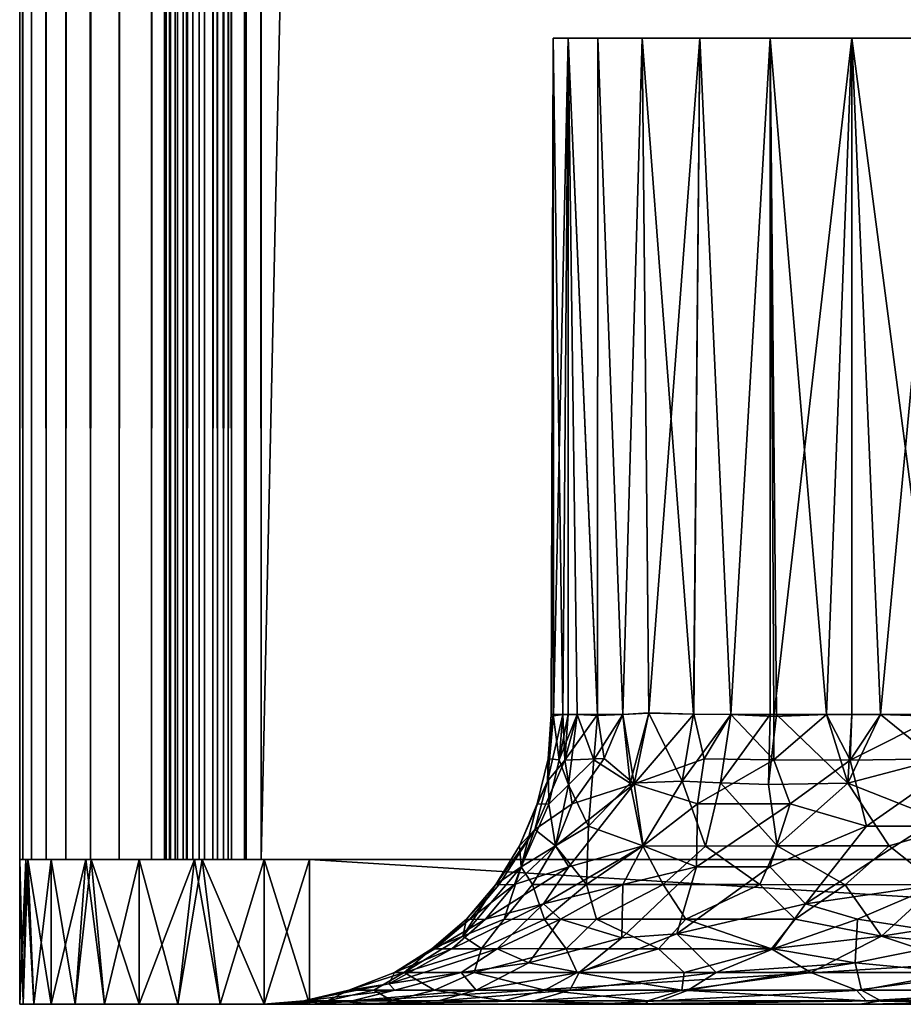
# Model space of a CAD drawing. Extents: x 0 to 651, y 0 to 1239.
# Drawn here: x 0 to 9, y 89 to 99 of the extents above; entities that cross this region are included whole.
import ezdxf

# ---------------------------------------------------------------- set-up
doc = ezdxf.new("R2010")
doc.units = 0
doc.header["$MEASUREMENT"] = 0

msp = doc.modelspace()

# ---------------------------------------------------------------- linework, layer by layer
for points in [[(0, 90.625168, 40.5), (0, 1237.625, 40.5), (0.030756, 1237.625, 40.108921)], [(0, 90.625168, 40.5), (0.030756, 1237.625, 40.108921), (0.030756, 90.625168, 40.108921)], [(0, 90.625168, 40.5), (0, 90.625168, 65.5), (0, 1237.625, 40.5)], [(0, 1237.625, 40.5), (0, 90.625168, 65.5), (0, 1237.625, 65.5)], [(0.030756, 90.625168, 65.89109), (0.030756, 1237.625, 65.89109), (0, 1237.625, 65.5)], [(0.030756, 90.625168, 65.89109), (0, 1237.625, 65.5), (0, 90.625168, 65.5)], [(0.030756, 90.625168, 40.108921), (0.030756, 1237.625, 40.108921), (0.122339, 1237.625, 39.727459)], [(0.030756, 90.625168, 40.108921), (0.122339, 1237.625, 39.727459), (0.122339, 90.625168, 39.727459)], [(0.122339, 90.625168, 66.272552), (0.122339, 1237.625, 66.272552), (0.030756, 1237.625, 65.89109)], [(0.122339, 90.625168, 66.272552), (0.030756, 1237.625, 65.89109), (0.030756, 90.625168, 65.89109)], [(0.122339, 90.625168, 39.727459), (0.122339, 1237.625, 39.727459), (0.272483, 1237.625, 39.365021)], [(0.122339, 90.625168, 39.727459), (0.272483, 1237.625, 39.365021), (0.272483, 90.625168, 39.365021)], [(0.272483, 90.625168, 66.634979), (0.272483, 1237.625, 66.634979), (0.122339, 1237.625, 66.272552)], [(0.272483, 90.625168, 66.634979), (0.122339, 1237.625, 66.272552), (0.122339, 90.625168, 66.272552)], [(0.272483, 90.625168, 39.365021), (0.272483, 1237.625, 39.365021), (0.477433, 1237.625, 39.03054)], [(0.272483, 90.625168, 39.365021), (0.477433, 1237.625, 39.03054), (0.477433, 90.625168, 39.03054)], [(0.477433, 90.625168, 66.969467), (0.477433, 1237.625, 66.969467), (0.272483, 1237.625, 66.634979)], [(0.477433, 90.625168, 66.969467), (0.272483, 1237.625, 66.634979), (0.272483, 90.625168, 66.634979)], [(0.477433, 90.625168, 39.03054), (0.477433, 1237.625, 39.03054), (0.732213, 1237.625, 38.732239)], [(0.477433, 90.625168, 39.03054), (0.732213, 1237.625, 38.732239), (0.732213, 90.625168, 38.732239)], [(0.732213, 90.625168, 67.267769), (0.732213, 1237.625, 67.267769), (0.477433, 1237.625, 66.969467)], [(0.732213, 90.625168, 67.267769), (0.477433, 1237.625, 66.969467), (0.477433, 90.625168, 66.969467)], [(0.732213, 90.625168, 38.732239), (0.732213, 1237.625, 38.732239), (1.030535, 1237.625, 38.477459)], [(0.732213, 90.625168, 38.732239), (1.030535, 1237.625, 38.477459), (1.030535, 90.625168, 38.477459)], [(1.030535, 90.625168, 67.522537), (1.030535, 1237.625, 67.522537), (0.732213, 1237.625, 67.267769)], [(1.030535, 90.625168, 67.522537), (0.732213, 1237.625, 67.267769), (0.732213, 90.625168, 67.267769)], [(1.030535, 90.625168, 38.477459), (1.030535, 1237.625, 38.477459), (1.365006, 1237.625, 38.272491)], [(1.030535, 90.625168, 38.477459), (1.365006, 1237.625, 38.272491), (1.365006, 90.625168, 38.272491)], [(1.365006, 90.625168, 67.727524), (1.365006, 1237.625, 67.727524), (1.030535, 1237.625, 67.522537)], [(1.365006, 90.625168, 67.727524), (1.030535, 1237.625, 67.522537), (1.030535, 90.625168, 67.522537)], [(1.365006, 90.625168, 38.272491), (1.365006, 1237.625, 38.272491), (1.727432, 1237.625, 38.12236)], [(1.365006, 90.625168, 38.272491), (1.727432, 1237.625, 38.12236), (1.727432, 90.625168, 38.12236)], [(1.727432, 90.625168, 67.87764), (1.727432, 1237.625, 67.87764), (1.365006, 1237.625, 67.727524)], [(1.727432, 90.625168, 67.87764), (1.365006, 1237.625, 67.727524), (1.365006, 90.625168, 67.727524)], [(1.51518, 90.625168, 40.326359), (1.51518, 1237.625, 40.326359), (1.499981, 90.625168, 40.5)], [(1.499981, 90.625168, 40.5), (1.51518, 1237.625, 40.326359), (1.499981, 1237.625, 40.5)], [(1.499981, 90.625168, 65.5), (1.499981, 90.625168, 40.5), (1.499981, 1237.625, 65.5)], [(1.499981, 1237.625, 65.5), (1.499981, 90.625168, 40.5), (1.499981, 1237.625, 40.5)], [(1.499981, 90.625168, 65.5), (1.499981, 1237.625, 65.5), (1.512289, 90.625168, 65.656441)], [(1.512289, 90.625168, 65.656441), (1.499981, 1237.625, 65.5), (1.512289, 1237.625, 65.656441)], [(1.512289, 90.625168, 65.656441), (1.512289, 1237.625, 65.656441), (1.548916, 90.625168, 65.809021)], [(1.548916, 90.625168, 65.809021), (1.512289, 1237.625, 65.656441), (1.548916, 1237.625, 65.809021)], [(1.560301, 90.625168, 40.157982), (1.560301, 1237.625, 40.157982), (1.51518, 90.625168, 40.326359)], [(1.51518, 90.625168, 40.326359), (1.560301, 1237.625, 40.157982), (1.51518, 1237.625, 40.326359)], [(1.548916, 90.625168, 65.809021), (1.548916, 1237.625, 65.809021), (1.608968, 90.625168, 65.953987)], [(1.608968, 90.625168, 65.953987), (1.548916, 1237.625, 65.809021), (1.608968, 1237.625, 65.953987)], [(1.633972, 90.625168, 40), (1.633972, 1237.625, 40), (1.560301, 90.625168, 40.157982)], [(1.560301, 90.625168, 40.157982), (1.633972, 1237.625, 40), (1.560301, 1237.625, 40.157982)], [(1.608968, 90.625168, 65.953987), (1.608968, 1237.625, 65.953987), (1.690984, 90.625168, 66.087791)], [(1.690984, 90.625168, 66.087791), (1.608968, 1237.625, 65.953987), (1.690984, 1237.625, 66.087791)], [(1.733929, 90.625168, 39.85722), (1.733929, 1237.625, 39.85722), (1.633972, 90.625168, 40)], [(1.633972, 90.625168, 40), (1.733929, 1237.625, 39.85722), (1.633972, 1237.625, 40)], [(1.690984, 90.625168, 66.087791), (1.690984, 1237.625, 66.087791), (1.792878, 90.625168, 66.207108)], [(1.792878, 90.625168, 66.207108), (1.690984, 1237.625, 66.087791), (1.792878, 1237.625, 66.207108)], [(1.727432, 90.625168, 38.12236), (1.727432, 1237.625, 38.12236), (2.108902, 1237.625, 38.030781)], [(1.727432, 90.625168, 38.12236), (2.108902, 1237.625, 38.030781), (2.108902, 90.625168, 38.030781)], [(2.108902, 90.625168, 67.969231), (2.108902, 1237.625, 67.969231), (1.727432, 1237.625, 67.87764)], [(2.108902, 90.625168, 67.969231), (1.727432, 1237.625, 67.87764), (1.727432, 90.625168, 67.87764)], [(1.857191, 90.625168, 39.733959), (1.857191, 1237.625, 39.733959), (1.733929, 90.625168, 39.85722)], [(1.733929, 90.625168, 39.85722), (1.857191, 1237.625, 39.733959), (1.733929, 1237.625, 39.85722)], [(1.792878, 90.625168, 66.207108), (1.792878, 1237.625, 66.207108), (1.912206, 90.625168, 66.309021)], [(1.912206, 90.625168, 66.309021), (1.792878, 1237.625, 66.207108), (1.912206, 1237.625, 66.309021)], [(1.999974, 90.625168, 39.633968), (1.999974, 1237.625, 39.633968), (1.857191, 90.625168, 39.733959)], [(1.857191, 90.625168, 39.733959), (1.999974, 1237.625, 39.633968), (1.857191, 1237.625, 39.733959)], [(1.912206, 90.625168, 66.309021), (1.912206, 1237.625, 66.309021), (2.045989, 90.625168, 66.391006)], [(2.045989, 90.625168, 66.391006), (1.912206, 1237.625, 66.309021), (2.045989, 1237.625, 66.391006)], [(2.157956, 90.625168, 39.56031), (2.157956, 1237.625, 39.56031), (1.999974, 90.625168, 39.633968)], [(1.999974, 90.625168, 39.633968), (2.157956, 1237.625, 39.56031), (1.999974, 1237.625, 39.633968)], [(2.045989, 90.625168, 66.391006), (2.045989, 1237.625, 66.391006), (2.190977, 90.625168, 66.451057)], [(2.190977, 90.625168, 66.451057), (2.045989, 1237.625, 66.391006), (2.190977, 1237.625, 66.451057)], [(2.108902, 90.625168, 38.030781), (2.108902, 1237.625, 38.030781), (2.499998, 1237.625, 38)], [(2.108902, 90.625168, 38.030781), (2.499998, 1237.625, 38), (2.499998, 90.625168, 38)], [(2.499998, 90.625168, 68), (2.499998, 1237.625, 68), (2.108902, 1237.625, 67.969231)], [(2.499998, 90.625168, 68), (2.108902, 1237.625, 67.969231), (2.108902, 90.625168, 67.969231)], [(2.326339, 90.625168, 39.515202), (2.326339, 1237.625, 39.515202), (2.157956, 90.625168, 39.56031)], [(2.157956, 90.625168, 39.56031), (2.326339, 1237.625, 39.515202), (2.157956, 1237.625, 39.56031)], [(2.190977, 90.625168, 66.451057), (2.190977, 1237.625, 66.451057), (2.343565, 90.625168, 66.487694)], [(2.343565, 90.625168, 66.487694), (2.190977, 1237.625, 66.451057), (2.343565, 1237.625, 66.487694)], [(2.499998, 90.625168, 39.500011), (2.499998, 1237.625, 39.500011), (2.326339, 90.625168, 39.515202)], [(2.326339, 90.625168, 39.515202), (2.499998, 1237.625, 39.500011), (2.326339, 1237.625, 39.515202)], [(2.343565, 90.625168, 66.487694), (2.343565, 1237.625, 66.487694), (2.499998, 90.625168, 66.5)], [(2.499998, 90.625168, 66.5), (2.343565, 1237.625, 66.487694), (2.499998, 1237.625, 66.5)], [(27.499969, 90.625168, 38), (2.499998, 90.625168, 38), (27.499969, 1237.625, 38)], [(27.499969, 1237.625, 38), (2.499998, 90.625168, 38), (2.499998, 1237.625, 38)], [(2.499998, 90.625168, 68), (27.499969, 90.625168, 68), (2.499998, 1237.625, 68)], [(2.499998, 1237.625, 68), (27.499969, 90.625168, 68), (27.499969, 1237.625, 68)], [(27.499969, 90.625168, 66.5), (2.499998, 90.625168, 66.5), (27.499969, 1237.625, 66.5)], [(27.499969, 1237.625, 66.5), (2.499998, 90.625168, 66.5), (2.499998, 1237.625, 66.5)], [(2.499998, 90.625168, 39.500011), (27.499969, 90.625168, 39.500011), (2.499998, 1237.625, 39.500011)], [(2.499998, 1237.625, 39.500011), (27.499969, 90.625168, 39.500011), (27.499969, 1237.625, 39.500011)], [(5.522288, 92.125275, 52.310707), (5.519509, 99.125214, 52.391338), (5.499989, 92.125183, 53)], [(5.499989, 92.125183, 53), (5.519509, 99.125214, 52.391338), (5.519509, 99.125214, 53.608669)], [(5.499989, 92.125183, 53), (5.519509, 99.125214, 53.608669), (5.522565, 92.111664, 53.695744)], [(5.675167, 99.125214, 54.81601), (5.522565, 92.111664, 53.695744), (5.519509, 99.125214, 53.608669)], [(5.619913, 92.125183, 51.49522), (5.675167, 99.125214, 51.18399), (5.519509, 99.125214, 52.391338)], [(5.619913, 92.125183, 51.49522), (5.519509, 99.125214, 52.391338), (5.522288, 92.125275, 52.310707)], [(5.675167, 99.125214, 54.81601), (5.619913, 92.125183, 54.504791), (5.522565, 92.111664, 53.695744)], [(5.675167, 92.125183, 54.81601), (5.619913, 92.125183, 54.504791), (5.675167, 99.125214, 54.81601)], [(5.675167, 92.125183, 51.18399), (5.675167, 99.125214, 51.18399), (5.619913, 92.125183, 51.49522)], [(5.769134, 92.125183, 55.245281), (5.675167, 92.125183, 54.81601), (5.675167, 99.125214, 54.81601)], [(5.983949, 99.125214, 55.99353), (5.980328, 92.125183, 55.982552), (5.675167, 99.125214, 54.81601)], [(5.675167, 99.125214, 54.81601), (5.980328, 92.125183, 55.982552), (5.769134, 92.125183, 55.245281)], [(5.675167, 92.125183, 51.18399), (5.769134, 92.125183, 50.75473), (5.675167, 99.125214, 51.18399)], [(5.675167, 99.125214, 51.18399), (5.769134, 92.125183, 50.75473), (5.979084, 92.115089, 50.019512)], [(5.675167, 99.125214, 51.18399), (5.979084, 92.115089, 50.019512), (5.983949, 99.125214, 50.006481)], [(6.241322, 92.125183, 49.32093), (5.983949, 99.125214, 50.006481), (5.979084, 92.115089, 50.019512)], [(5.983949, 99.125214, 55.99353), (6.241322, 92.125183, 56.679081), (5.980328, 92.125183, 55.982552)], [(6.440789, 99.125214, 57.121899), (6.241322, 92.125183, 56.679081), (5.983949, 99.125214, 55.99353)], [(6.241322, 92.125183, 49.32093), (6.440789, 99.125214, 48.878101), (5.983949, 99.125214, 50.006481)], [(6.440789, 99.125214, 57.121899), (6.51186, 92.142662, 57.275383), (6.241322, 92.125183, 56.679081)], [(6.511512, 92.137672, 48.725403), (6.440789, 99.125214, 48.878101), (6.241322, 92.125183, 49.32093)], [(7.038146, 99.125214, 58.18259), (6.51186, 92.142662, 57.275383), (6.440789, 99.125214, 57.121899)], [(6.440789, 99.125214, 48.878101), (6.511512, 92.137672, 48.725403), (6.972819, 92.126823, 47.91254)], [(6.440789, 99.125214, 48.878101), (6.972819, 92.126823, 47.91254), (7.038146, 99.125214, 47.817421)], [(7.038146, 99.125214, 58.18259), (6.975585, 92.127434, 58.091537), (6.51186, 92.142662, 57.275383)], [(7.358968, 92.125183, 47.355091), (7.038146, 99.125214, 47.817421), (6.972819, 92.126823, 47.91254)], [(6.975585, 92.127434, 58.091537), (7.038146, 99.125214, 58.18259), (7.358968, 92.125183, 58.644909)], [(7.358968, 92.125183, 58.644909), (7.038146, 99.125214, 58.18259), (7.766247, 99.125214, 59.158169)], [(7.358968, 92.125183, 47.355091), (7.766247, 99.125214, 46.841831), (7.038146, 99.125214, 47.817421)], [(7.358968, 92.125183, 58.644909), (7.766247, 99.125214, 59.158169), (7.803588, 92.103226, 59.205025)], [(7.766247, 92.125183, 46.841831), (7.766247, 99.125214, 46.841831), (7.358968, 92.125183, 47.355091)], [(8.613139, 99.125214, 60.032639), (7.803588, 92.103226, 59.205025), (7.766247, 99.125214, 59.158169)], [(8.349597, 92.125183, 46.216042), (8.613139, 99.125214, 45.967361), (7.766247, 99.125214, 46.841831)], [(8.349597, 92.125183, 46.216042), (7.766247, 99.125214, 46.841831), (7.831633, 92.125183, 46.765862)], [(7.831633, 92.125183, 46.765862), (7.766247, 99.125214, 46.841831), (7.766247, 92.125183, 46.841831)], [(8.613139, 99.125214, 60.032639), (8.349597, 92.125183, 59.78397), (7.803588, 92.103226, 59.205025)], [(8.613139, 92.125183, 60.032639), (8.349597, 92.125183, 59.78397), (8.613139, 99.125214, 60.032639)], [(8.613139, 92.125183, 45.967361), (8.613139, 99.125214, 45.967361), (8.349597, 92.125183, 46.216042)], [(8.613139, 92.125183, 60.032639), (8.613139, 99.125214, 60.032639), (8.909583, 92.125183, 60.290901)], [(8.909583, 92.125183, 60.290901), (8.613139, 99.125214, 60.032639), (9.564877, 99.125214, 60.791641)], [(8.613139, 92.125183, 45.967361), (8.909583, 92.125183, 45.70911), (8.613139, 99.125214, 45.967361)], [(8.613139, 99.125214, 45.967361), (8.909583, 92.125183, 45.70911), (9.529818, 92.103874, 45.231064)], [(8.613139, 99.125214, 45.967361), (9.529818, 92.103874, 45.231064), (9.564877, 99.125214, 45.208359)], [(8.909583, 92.125183, 60.290901), (9.564877, 99.125214, 60.791641), (9.534361, 92.124893, 60.771935)], [(6.359062, 91.407547, 57.144691), (6.241322, 92.125183, 56.679081), (6.51186, 92.142662, 57.275383)], [(6.511512, 92.137672, 48.725403), (6.241322, 92.125183, 49.32093), (6.317304, 91.415657, 48.942448)], [(6.856777, 91.435104, 47.972557), (6.511512, 92.137672, 48.725403), (6.317304, 91.415657, 48.942448)], [(6.975585, 92.127434, 58.091537), (6.359062, 91.407547, 57.144691), (6.51186, 92.142662, 57.275383)], [(6.972819, 92.126823, 47.91254), (6.511512, 92.137672, 48.725403), (6.856777, 91.435104, 47.972557)], [(5.641544, 91.651062, 54.883923), (5.463245, 91.435661, 53.796471), (5.619913, 92.125183, 54.504791)], [(5.619913, 92.125183, 54.504791), (5.463245, 91.435661, 53.796471), (5.522565, 92.111664, 53.695744)], [(5.463245, 91.435661, 53.796471), (5.467574, 91.667046, 52.58036), (5.499989, 92.125183, 53)], [(5.463245, 91.435661, 53.796471), (5.499989, 92.125183, 53), (5.522565, 92.111664, 53.695744)], [(5.499989, 92.125183, 53), (5.467574, 91.667046, 52.58036), (5.522288, 92.125275, 52.310707)], [(5.583465, 91.655907, 51.489368), (5.522288, 92.125275, 52.310707), (5.467574, 91.667046, 52.58036)], [(5.619913, 92.125183, 51.49522), (5.522288, 92.125275, 52.310707), (5.583465, 91.655907, 51.489368)], [(5.68002, 91.397049, 50.772633), (5.769134, 92.125183, 50.75473), (5.583465, 91.655907, 51.489368)], [(5.583465, 91.655907, 51.489368), (5.769134, 92.125183, 50.75473), (5.675167, 92.125183, 51.18399)], [(5.583465, 91.655907, 51.489368), (5.675167, 92.125183, 51.18399), (5.619913, 92.125183, 51.49522)], [(5.619913, 92.125183, 54.504791), (5.675167, 92.125183, 54.81601), (5.641544, 91.651062, 54.883923)], [(5.675167, 92.125183, 54.81601), (5.769134, 92.125183, 55.245281), (5.641544, 91.651062, 54.883923)], [(6.050193, 91.670883, 56.304932), (5.641544, 91.651062, 54.883923), (5.980328, 92.125183, 55.982552)], [(5.980328, 92.125183, 55.982552), (5.641544, 91.651062, 54.883923), (5.769134, 92.125183, 55.245281)], [(5.9416, 91.655907, 50.01688), (5.769134, 92.125183, 50.75473), (5.68002, 91.397049, 50.772633)], [(5.979084, 92.115089, 50.019512), (5.769134, 92.125183, 50.75473), (5.9416, 91.655907, 50.01688)], [(6.317304, 91.415657, 48.942448), (6.241322, 92.125183, 49.32093), (5.9416, 91.655907, 50.01688)], [(5.9416, 91.655907, 50.01688), (6.241322, 92.125183, 49.32093), (5.979084, 92.115089, 50.019512)], [(5.980328, 92.125183, 55.982552), (6.241322, 92.125183, 56.679081), (6.050193, 91.670883, 56.304932)], [(6.050193, 91.670883, 56.304932), (6.241322, 92.125183, 56.679081), (6.359062, 91.407547, 57.144691)], [(7.083508, 91.666092, 58.327099), (6.359062, 91.407547, 57.144691), (6.975585, 92.127434, 58.091537)], [(6.856777, 91.435104, 47.972557), (7.358968, 92.125183, 47.355091), (6.972819, 92.126823, 47.91254)], [(7.253995, 91.419304, 47.370251), (7.358968, 92.125183, 47.355091), (6.856777, 91.435104, 47.972557)], [(6.975585, 92.127434, 58.091537), (7.358968, 92.125183, 58.644909), (7.083508, 91.666092, 58.327099)], [(7.083508, 91.666092, 58.327099), (7.358968, 92.125183, 58.644909), (7.803738, 91.655907, 59.258389)], [(7.766247, 92.125183, 46.841831), (7.358968, 92.125183, 47.355091), (7.253995, 91.419304, 47.370251)], [(7.747671, 91.401398, 46.738903), (7.766247, 92.125183, 46.841831), (7.253995, 91.419304, 47.370251)], [(7.803738, 91.655907, 59.258389), (7.358968, 92.125183, 58.644909), (7.803588, 92.103226, 59.205025)], [(7.747671, 91.401398, 46.738903), (8.568779, 91.414284, 45.893932), (7.831633, 92.125183, 46.765862)], [(7.831633, 92.125183, 46.765862), (7.766247, 92.125183, 46.841831), (7.747671, 91.401398, 46.738903)], [(8.349597, 92.125183, 59.78397), (7.803738, 91.655907, 59.258389), (7.803588, 92.103226, 59.205025)], [(8.592598, 91.651001, 60.076435), (7.803738, 91.655907, 59.258389), (8.349597, 92.125183, 59.78397)], [(8.568779, 91.414284, 45.893932), (8.349597, 92.125183, 46.216042), (7.831633, 92.125183, 46.765862)], [(8.568779, 91.414284, 45.893932), (8.613139, 92.125183, 45.967361), (8.349597, 92.125183, 46.216042)], [(8.349597, 92.125183, 59.78397), (8.613139, 92.125183, 60.032639), (8.592598, 91.651001, 60.076435)], [(8.909583, 92.125183, 45.70911), (8.613139, 92.125183, 45.967361), (8.568779, 91.414284, 45.893932)], [(8.909583, 92.125183, 45.70911), (8.568779, 91.414284, 45.893932), (9.486765, 91.655907, 45.218128)], [(8.613139, 92.125183, 60.032639), (8.909583, 92.125183, 60.290901), (8.592598, 91.651001, 60.076435)], [(9.534361, 92.124893, 60.771935), (8.592598, 91.651001, 60.076435), (8.909583, 92.125183, 60.290901)], [(9.765033, 91.669212, 60.976589), (8.592598, 91.651001, 60.076435), (9.534361, 92.124893, 60.771935)], [(8.909583, 92.125183, 45.70911), (9.486765, 91.655907, 45.218128), (9.529818, 92.103874, 45.231064)], [(5.332212, 90.933586, 54.222157), (5.641544, 91.651062, 54.883923), (5.718161, 91.199478, 55.654716)], [(5.332212, 90.933586, 54.222157), (5.463245, 91.435661, 53.796471), (5.641544, 91.651062, 54.883923)], [(5.474955, 91.198151, 51.471958), (5.467574, 91.667046, 52.58036), (5.353531, 91.199455, 52.617867)], [(5.353531, 91.199455, 52.617867), (5.467574, 91.667046, 52.58036), (5.463245, 91.435661, 53.796471)], [(5.583465, 91.655907, 51.489368), (5.467574, 91.667046, 52.58036), (5.474955, 91.198151, 51.471958)], [(5.68002, 91.397049, 50.772633), (5.583465, 91.655907, 51.489368), (5.474955, 91.198151, 51.471958)], [(6.050193, 91.670883, 56.304932), (5.718161, 91.199478, 55.654716), (5.641544, 91.651062, 54.883923)], [(5.9416, 91.655907, 50.01688), (5.68002, 91.397049, 50.772633), (5.887894, 90.969856, 49.590515)], [(5.718161, 91.199478, 55.654716), (6.050193, 91.670883, 56.304932), (6.359062, 91.407547, 57.144691)], [(6.317304, 91.415657, 48.942448), (5.9416, 91.655907, 50.01688), (5.887894, 90.969856, 49.590515)], [(7.014079, 91.19944, 58.424519), (6.359062, 91.407547, 57.144691), (7.083508, 91.666092, 58.327099)], [(7.803738, 91.655907, 59.258389), (7.014079, 91.19944, 58.424519), (7.083508, 91.666092, 58.327099)], [(7.974224, 91.199455, 59.621078), (7.014079, 91.19944, 58.424519), (7.803738, 91.655907, 59.258389)], [(8.592598, 91.651001, 60.076435), (7.974224, 91.199455, 59.621078), (7.803738, 91.655907, 59.258389)], [(7.974224, 91.199455, 59.621078), (8.592598, 91.651001, 60.076435), (8.763413, 90.969734, 60.457359)], [(8.568779, 91.414284, 45.893932), (9.696851, 90.969841, 44.843304), (9.486765, 91.655907, 45.218128)], [(9.765033, 91.669212, 60.976589), (8.763413, 90.969734, 60.457359), (8.592598, 91.651001, 60.076435)], [(9.375675, 90.969788, 60.929298), (8.763413, 90.969734, 60.457359), (9.765033, 91.669212, 60.976589)], [(5.332212, 90.933586, 54.222157), (5.173772, 90.764931, 52.612434), (5.463245, 91.435661, 53.796471)], [(5.463245, 91.435661, 53.796471), (5.173772, 90.764931, 52.612434), (5.353531, 91.199455, 52.617867)], [(6.856777, 91.435104, 47.972557), (6.317304, 91.415657, 48.942448), (6.449721, 90.7649, 48.142212)], [(7.095993, 90.763206, 47.160801), (6.856777, 91.435104, 47.972557), (6.449721, 90.7649, 48.142212)], [(7.253995, 91.419304, 47.370251), (6.856777, 91.435104, 47.972557), (7.095993, 90.763206, 47.160801)], [(7.840012, 90.764893, 46.259094), (7.253995, 91.419304, 47.370251), (7.095993, 90.763206, 47.160801)], [(7.747671, 91.401398, 46.738903), (7.253995, 91.419304, 47.370251), (7.840012, 90.764893, 46.259094)], [(5.68002, 91.397049, 50.772633), (5.474955, 91.198151, 51.471958), (5.543787, 90.764923, 50.300953)], [(5.887894, 90.969856, 49.590515), (5.68002, 91.397049, 50.772633), (5.543787, 90.764923, 50.300953)], [(5.718161, 91.199478, 55.654716), (6.359062, 91.407547, 57.144691), (5.54547, 90.76487, 55.705048)], [(5.54547, 90.76487, 55.705048), (6.359062, 91.407547, 57.144691), (5.684078, 90.547905, 56.481255)], [(6.452855, 90.764915, 57.863274), (5.684078, 90.547905, 56.481255), (6.359062, 91.407547, 57.144691)], [(6.449721, 90.7649, 48.142212), (6.317304, 91.415657, 48.942448), (5.887894, 90.969856, 49.590515)], [(7.014079, 91.19944, 58.424519), (6.452855, 90.764915, 57.863274), (6.359062, 91.407547, 57.144691)], [(7.747671, 91.401398, 46.738903), (7.840012, 90.764893, 46.259094), (8.568779, 91.414284, 45.893932)], [(7.840012, 90.764893, 46.259094), (8.998146, 90.764885, 45.210072), (8.568779, 91.414284, 45.893932)], [(8.568779, 91.414284, 45.893932), (8.998146, 90.764885, 45.210072), (9.696851, 90.969841, 44.843304)], [(5.173772, 90.764931, 52.612434), (5.189732, 90.548248, 51.417381), (5.353531, 91.199455, 52.617867)], [(5.474955, 91.198151, 51.471958), (5.353531, 91.199455, 52.617867), (5.189732, 90.548248, 51.417381)], [(5.543787, 90.764923, 50.300953), (5.474955, 91.198151, 51.471958), (5.189732, 90.548248, 51.417381)], [(5.332212, 90.933586, 54.222157), (5.718161, 91.199478, 55.654716), (5.54547, 90.76487, 55.705048)], [(6.452855, 90.764915, 57.863274), (7.014079, 91.19944, 58.424519), (7.002313, 90.548317, 58.897648)], [(7.7614, 90.549416, 59.818378), (7.002313, 90.548317, 58.897648), (7.974224, 91.199455, 59.621078)], [(7.974224, 91.199455, 59.621078), (7.002313, 90.548317, 58.897648), (7.014079, 91.19944, 58.424519)], [(7.974224, 91.199455, 59.621078), (8.763413, 90.969734, 60.457359), (7.7614, 90.549416, 59.818378)], [(4.958868, 90.361832, 53.800301), (4.92816, 90.363617, 52.604012), (5.332212, 90.933586, 54.222157)], [(5.332212, 90.933586, 54.222157), (4.92816, 90.363617, 52.604012), (5.173772, 90.764931, 52.612434)], [(5.120016, 90.363647, 54.996033), (4.958868, 90.361832, 53.800301), (5.332212, 90.933586, 54.222157)], [(5.332212, 90.933586, 54.222157), (5.54547, 90.76487, 55.705048), (5.120016, 90.363647, 54.996033)], [(5.887894, 90.969856, 49.590515), (5.543787, 90.764923, 50.300953), (5.867346, 90.363632, 48.734707)], [(6.449721, 90.7649, 48.142212), (5.887894, 90.969856, 49.590515), (5.867346, 90.363632, 48.734707)], [(7.7614, 90.549416, 59.818378), (8.763413, 90.969734, 60.457359), (8.132277, 90.164223, 60.576012)], [(9.50896, 90.363686, 61.452568), (8.132277, 90.164223, 60.576012), (9.375675, 90.969788, 60.929298)], [(9.375675, 90.969788, 60.929298), (8.132277, 90.164223, 60.576012), (8.763413, 90.969734, 60.457359)], [(8.998146, 90.764885, 45.210072), (9.500618, 90.363602, 44.552792), (9.696851, 90.969841, 44.843304)], [(4.92816, 90.363617, 52.604012), (5.189732, 90.548248, 51.417381), (5.173772, 90.764931, 52.612434)], [(5.684078, 90.547905, 56.481255), (5.120016, 90.363647, 54.996033), (5.54547, 90.76487, 55.705048)], [(5.543787, 90.764923, 50.300953), (5.189732, 90.548248, 51.417381), (5.307027, 90.363625, 50.235035)], [(5.867346, 90.363632, 48.734707), (5.543787, 90.764923, 50.300953), (5.307027, 90.363625, 50.235035)], [(6.240149, 90.36364, 57.986317), (5.419947, 90.164238, 56.575436), (6.452855, 90.764915, 57.863274)], [(6.452855, 90.764915, 57.863274), (5.419947, 90.164238, 56.575436), (5.684078, 90.547905, 56.481255)], [(6.658294, 90.363632, 47.341866), (6.449721, 90.7649, 48.142212), (5.867346, 90.363632, 48.734707)], [(6.452855, 90.764915, 57.863274), (7.002313, 90.548317, 58.897648), (6.240149, 90.36364, 57.986317)], [(7.095993, 90.763206, 47.160801), (6.449721, 90.7649, 48.142212), (6.658294, 90.363632, 47.341866)], [(7.659987, 90.363625, 46.091835), (7.095993, 90.763206, 47.160801), (6.658294, 90.363632, 47.341866)], [(7.840012, 90.764893, 46.259094), (7.095993, 90.763206, 47.160801), (7.659987, 90.363625, 46.091835)], [(7.659987, 90.363625, 46.091835), (8.542269, 90.361832, 45.26939), (7.840012, 90.764893, 46.259094)], [(7.840012, 90.764893, 46.259094), (8.542269, 90.361832, 45.26939), (8.998146, 90.764885, 45.210072)], [(8.542269, 90.361832, 45.26939), (9.500618, 90.363602, 44.552792), (8.998146, 90.764885, 45.210072)], [(1.499981, 90.625168, 65.5), (0.030756, 90.625168, 65.89109), (0, 90.625168, 65.5)], [(1.499981, 90.625168, 65.5), (0, 90.625168, 65.5), (1.499981, 90.625168, 40.5)], [(1.499981, 90.625168, 40.5), (0, 90.625168, 65.5), (0, 90.625168, 40.5)], [(1.499981, 90.625168, 40.5), (0, 90.625168, 40.5), (1.51518, 90.625168, 40.326359)], [(1.51518, 90.625168, 40.326359), (0, 90.625168, 40.5), (0.030756, 90.625168, 40.108921)], [(0, 90.625168, 65), (0, 89.125221, 65), (0.036925, 89.125221, 65.469307)], [(0, 90.625168, 65), (0.036925, 89.125221, 65.469307), (0.084849, 90.625168, 65.743126)], [(0, 90.625168, 65), (0, 90.625168, 41), (0, 89.125221, 65)], [(0, 89.125221, 65), (0, 90.625168, 41), (0, 89.125221, 41)], [(0.06523, 90.625168, 40.338608), (0.036925, 89.125221, 40.530701), (0, 89.125221, 41)], [(0.06523, 90.625168, 40.338608), (0, 89.125221, 41), (0, 90.625168, 41)], [(1.512289, 90.625168, 65.656441), (0.122339, 90.625168, 66.272552), (0.030756, 90.625168, 65.89109)], [(1.512289, 90.625168, 65.656441), (0.030756, 90.625168, 65.89109), (1.499981, 90.625168, 65.5)], [(1.51518, 90.625168, 40.326359), (0.030756, 90.625168, 40.108921), (1.560301, 90.625168, 40.157982)], [(1.560301, 90.625168, 40.157982), (0.030756, 90.625168, 40.108921), (0.122339, 90.625168, 39.727459)], [(0.084849, 90.625168, 65.743126), (0.036925, 89.125221, 65.469307), (0.146806, 89.125221, 65.927048)], [(0.06523, 90.625168, 40.338608), (0.146806, 89.125221, 40.07296), (0.036925, 89.125221, 40.530701)], [(0.326961, 90.625168, 39.638031), (0.146806, 89.125221, 40.07296), (0.06523, 90.625168, 40.338608)], [(0.084849, 90.625168, 65.743126), (0.146806, 89.125221, 65.927048), (0.326961, 89.125221, 66.361969)], [(0.084849, 90.625168, 65.743126), (0.326961, 89.125221, 66.361969), (0.326961, 90.625168, 66.361969)], [(1.548916, 90.625168, 65.809021), (0.272483, 90.625168, 66.634979), (0.122339, 90.625168, 66.272552)], [(1.548916, 90.625168, 65.809021), (0.122339, 90.625168, 66.272552), (1.512289, 90.625168, 65.656441)], [(1.560301, 90.625168, 40.157982), (0.122339, 90.625168, 39.727459), (1.633972, 90.625168, 40)], [(1.633972, 90.625168, 40), (0.122339, 90.625168, 39.727459), (0.272483, 90.625168, 39.365021)], [(0.326961, 90.625168, 39.638031), (0.326961, 89.125221, 39.638031), (0.146806, 89.125221, 40.07296)], [(0.272483, 90.625168, 39.365021), (0.477433, 90.625168, 39.03054), (1.733929, 90.625168, 39.85722)], [(1.608968, 90.625168, 65.953987), (0.477433, 90.625168, 66.969467), (0.272483, 90.625168, 66.634979)], [(1.608968, 90.625168, 65.953987), (0.272483, 90.625168, 66.634979), (1.548916, 90.625168, 65.809021)], [(1.633972, 90.625168, 40), (0.272483, 90.625168, 39.365021), (1.733929, 90.625168, 39.85722)], [(0.326961, 90.625168, 66.361969), (0.326961, 89.125221, 66.361969), (0.57295, 89.125221, 66.763359)], [(0.326961, 90.625168, 66.361969), (0.57295, 89.125221, 66.763359), (0.73999, 90.625168, 66.985603)], [(0.685418, 90.625168, 39.078297), (0.57295, 89.125221, 39.236649), (0.326961, 89.125221, 39.638031)], [(0.685418, 90.625168, 39.078297), (0.326961, 89.125221, 39.638031), (0.326961, 90.625168, 39.638031)], [(1.733929, 90.625168, 39.85722), (0.477433, 90.625168, 39.03054), (0.732213, 90.625168, 38.732239)], [(1.690984, 90.625168, 66.087791), (0.732213, 90.625168, 67.267769), (0.477433, 90.625168, 66.969467)], [(1.690984, 90.625168, 66.087791), (0.477433, 90.625168, 66.969467), (1.608968, 90.625168, 65.953987)], [(0.73999, 90.625168, 66.985603), (0.57295, 89.125221, 66.763359), (0.878662, 89.125221, 67.121323)], [(0.685418, 90.625168, 39.078297), (0.878662, 89.125221, 38.878681), (0.57295, 89.125221, 39.236649)], [(1.236618, 90.625168, 38.572948), (0.878662, 89.125221, 38.878681), (0.685418, 90.625168, 39.078297)], [(1.733929, 90.625168, 39.85722), (0.732213, 90.625168, 38.732239), (1.857191, 90.625168, 39.733959)], [(1.857191, 90.625168, 39.733959), (0.732213, 90.625168, 38.732239), (1.030535, 90.625168, 38.477459)], [(1.792878, 90.625168, 66.207108), (1.030535, 90.625168, 67.522537), (0.732213, 90.625168, 67.267769)], [(1.792878, 90.625168, 66.207108), (0.732213, 90.625168, 67.267769), (1.690984, 90.625168, 66.087791)], [(0.73999, 90.625168, 66.985603), (0.878662, 89.125221, 67.121323), (1.236618, 89.125221, 67.427048)], [(0.73999, 90.625168, 66.985603), (1.236618, 89.125221, 67.427048), (1.236618, 90.625168, 67.427048)], [(1.236618, 90.625168, 38.572948), (1.236618, 89.125221, 38.572948), (0.878662, 89.125221, 38.878681)], [(1.857191, 90.625168, 39.733959), (1.030535, 90.625168, 38.477459), (1.999974, 90.625168, 39.633968)], [(1.999974, 90.625168, 39.633968), (1.030535, 90.625168, 38.477459), (1.365006, 90.625168, 38.272491)], [(1.912206, 90.625168, 66.309021), (1.365006, 90.625168, 67.727524), (1.030535, 90.625168, 67.522537)], [(1.912206, 90.625168, 66.309021), (1.030535, 90.625168, 67.522537), (1.792878, 90.625168, 66.207108)], [(1.236618, 90.625168, 67.427048), (1.236618, 89.125221, 67.427048), (1.638025, 89.125221, 67.673019)], [(1.236618, 90.625168, 67.427048), (1.638025, 89.125221, 67.673019), (1.887726, 90.625168, 67.795197)], [(1.810151, 90.625168, 38.236942), (1.638025, 89.125221, 38.326988), (1.236618, 89.125221, 38.572948)], [(1.810151, 90.625168, 38.236942), (1.236618, 89.125221, 38.572948), (1.236618, 90.625168, 38.572948)], [(1.999974, 90.625168, 39.633968), (1.365006, 90.625168, 38.272491), (2.157956, 90.625168, 39.56031)], [(2.157956, 90.625168, 39.56031), (1.365006, 90.625168, 38.272491), (1.727432, 90.625168, 38.12236)], [(2.045989, 90.625168, 66.391006), (1.727432, 90.625168, 67.87764), (1.365006, 90.625168, 67.727524)], [(2.045989, 90.625168, 66.391006), (1.365006, 90.625168, 67.727524), (1.912206, 90.625168, 66.309021)], [(1.887726, 90.625168, 67.795197), (1.638025, 89.125221, 67.673019), (2.07293, 89.125221, 67.853172)], [(1.810151, 90.625168, 38.236942), (2.07293, 89.125221, 38.146832), (1.638025, 89.125221, 38.326988)], [(2.157956, 90.625168, 39.56031), (1.727432, 90.625168, 38.12236), (2.326339, 90.625168, 39.515202)], [(2.326339, 90.625168, 39.515202), (1.727432, 90.625168, 38.12236), (2.108902, 90.625168, 38.030781)], [(2.190977, 90.625168, 66.451057), (2.108902, 90.625168, 67.969231), (1.727432, 90.625168, 67.87764)], [(2.190977, 90.625168, 66.451057), (1.727432, 90.625168, 67.87764), (2.045989, 90.625168, 66.391006)], [(2.530694, 90.625168, 38.036942), (2.07293, 89.125221, 38.146832), (1.810151, 90.625168, 38.236942)], [(1.887726, 90.625168, 67.795197), (2.07293, 89.125221, 67.853172), (2.530694, 89.125221, 67.963074)], [(1.887726, 90.625168, 67.795197), (2.530694, 89.125221, 67.963074), (2.530694, 90.625168, 67.963074)], [(2.530694, 90.625168, 38.036942), (2.530694, 89.125221, 38.036942), (2.07293, 89.125221, 38.146832)], [(2.326339, 90.625168, 39.515202), (2.108902, 90.625168, 38.030781), (2.499998, 90.625168, 39.500011)], [(2.499998, 90.625168, 39.500011), (2.108902, 90.625168, 38.030781), (2.499998, 90.625168, 38)], [(2.343565, 90.625168, 66.487694), (2.499998, 90.625168, 68), (2.108902, 90.625168, 67.969231)], [(2.343565, 90.625168, 66.487694), (2.108902, 90.625168, 67.969231), (2.190977, 90.625168, 66.451057)], [(2.499998, 90.625168, 66.5), (2.499998, 90.625168, 68), (2.343565, 90.625168, 66.487694)], [(2.499998, 90.625168, 39.500011), (2.499998, 90.625168, 38), (27.499969, 90.625168, 39.500011)], [(27.499969, 90.625168, 39.500011), (2.499998, 90.625168, 38), (27.499969, 90.625168, 38)], [(27.499969, 90.625168, 66.5), (27.499969, 90.625168, 68), (2.499998, 90.625168, 66.5)], [(2.499998, 90.625168, 66.5), (27.499969, 90.625168, 68), (2.499998, 90.625168, 68)], [(2.530694, 90.625168, 67.963074), (2.530694, 89.125221, 67.963074), (2.999991, 89.125221, 68)], [(2.530694, 90.625168, 67.963074), (2.999991, 89.125221, 68), (2.999991, 90.625168, 68)], [(2.999991, 90.625168, 38), (2.999991, 89.125221, 38), (2.530694, 89.125221, 38.036942)], [(2.999991, 90.625168, 38), (2.530694, 89.125221, 38.036942), (2.530694, 90.625168, 38.036942)], [(26.999981, 90.625168, 68), (2.999991, 90.625168, 68), (26.999981, 89.125221, 68)], [(26.999981, 89.125221, 68), (2.999991, 90.625168, 68), (2.999991, 89.125221, 68)], [(2.999991, 90.625168, 38), (26.999981, 90.625168, 38), (2.999991, 89.125221, 38)], [(2.999991, 89.125221, 38), (26.999981, 90.625168, 38), (26.999981, 89.125221, 38)], [(4.585142, 89.832024, 51.306892), (5.012426, 90.005569, 50.153934), (5.189732, 90.548248, 51.417381)], [(4.92816, 90.363617, 52.604012), (4.585142, 89.832024, 51.306892), (5.189732, 90.548248, 51.417381)], [(5.419947, 90.164238, 56.575436), (4.820967, 90.005547, 55.059044), (5.684078, 90.547905, 56.481255)], [(5.684078, 90.547905, 56.481255), (4.820967, 90.005547, 55.059044), (5.120016, 90.363647, 54.996033)], [(5.012426, 90.005569, 50.153934), (5.307027, 90.363625, 50.235035), (5.189732, 90.548248, 51.417381)], [(6.240149, 90.36364, 57.986317), (7.002313, 90.548317, 58.897648), (6.229923, 89.812798, 58.924377)], [(6.229923, 89.812798, 58.924377), (7.002313, 90.548317, 58.897648), (6.800712, 89.856194, 59.61095)], [(7.7614, 90.549416, 59.818378), (6.800712, 89.856194, 59.61095), (7.002313, 90.548317, 58.897648)], [(8.132277, 90.164223, 60.576012), (6.800712, 89.856194, 59.61095), (7.7614, 90.549416, 59.818378)], [(4.622695, 90.005531, 52.594646), (4.585142, 89.832024, 51.306892), (4.92816, 90.363617, 52.604012)], [(4.958868, 90.361832, 53.800301), (4.622695, 90.005531, 52.594646), (4.92816, 90.363617, 52.604012)], [(4.654109, 90.003853, 53.824589), (4.622695, 90.005531, 52.594646), (4.958868, 90.361832, 53.800301)], [(4.820967, 90.005547, 55.059044), (4.654109, 90.003853, 53.824589), (5.120016, 90.363647, 54.996033)], [(5.120016, 90.363647, 54.996033), (4.654109, 90.003853, 53.824589), (4.958868, 90.361832, 53.800301)], [(5.431205, 90.003853, 48.98064), (5.307027, 90.363625, 50.235035), (5.012426, 90.005569, 50.153934)], [(5.867346, 90.363632, 48.734707), (5.307027, 90.363625, 50.235035), (5.431205, 90.003853, 48.98064)], [(6.240149, 90.36364, 57.986317), (5.595833, 90.005531, 57.406143), (5.419947, 90.164238, 56.575436)], [(5.968204, 90.005547, 47.873722), (5.867346, 90.363632, 48.734707), (5.431205, 90.003853, 48.98064)], [(6.229923, 89.812798, 58.924377), (5.595833, 90.005531, 57.406143), (6.240149, 90.36364, 57.986317)], [(6.658294, 90.363632, 47.341866), (5.867346, 90.363632, 48.734707), (5.968204, 90.005547, 47.873722)], [(6.894193, 90.005539, 46.50782), (6.658294, 90.363632, 47.341866), (5.968204, 90.005547, 47.873722)], [(7.659987, 90.363625, 46.091835), (6.658294, 90.363632, 47.341866), (6.894193, 90.005539, 46.50782)], [(6.894193, 90.005539, 46.50782), (8.02487, 90.005531, 45.305855), (7.659987, 90.363625, 46.091835)], [(7.659987, 90.363625, 46.091835), (8.02487, 90.005531, 45.305855), (8.542269, 90.361832, 45.26939)], [(8.02487, 90.005531, 45.305855), (8.918194, 89.831993, 44.37746), (8.542269, 90.361832, 45.26939)], [(9.50896, 90.363686, 61.452568), (8.670285, 90.005524, 61.233303), (8.132277, 90.164223, 60.576012)], [(8.542269, 90.361832, 45.26939), (8.918194, 89.831993, 44.37746), (9.500618, 90.363602, 44.552792)], [(8.670285, 90.005524, 61.233303), (9.50896, 90.363686, 61.452568), (9.930601, 89.812775, 62.29055)], [(8.918194, 89.831993, 44.37746), (10.041017, 90.005539, 43.875267), (9.500618, 90.363602, 44.552792)], [(4.941645, 89.699539, 56.774387), (4.470783, 89.699547, 55.13364), (5.419947, 90.164238, 56.575436)], [(5.419947, 90.164238, 56.575436), (4.470783, 89.699547, 55.13364), (4.820967, 90.005547, 55.059044)], [(5.419947, 90.164238, 56.575436), (5.595833, 90.005531, 57.406143), (4.941645, 89.699539, 56.774387)], [(7.798783, 89.699539, 60.972408), (6.800712, 89.856194, 59.61095), (8.132277, 90.164223, 60.576012)], [(8.132277, 90.164223, 60.576012), (8.670285, 90.005524, 61.233303), (7.798783, 89.699539, 60.972408)], [(4.264819, 89.699539, 52.584599), (4.585142, 89.832024, 51.306892), (4.622695, 90.005531, 52.594646)], [(4.654109, 90.003853, 53.824589), (4.264819, 89.699539, 52.584599), (4.622695, 90.005531, 52.594646)], [(4.297286, 89.698143, 53.853031), (4.264819, 89.699539, 52.584599), (4.654109, 90.003853, 53.824589)], [(4.470783, 89.699547, 55.13364), (4.297286, 89.698143, 53.853031), (4.820967, 90.005547, 55.059044)], [(4.820967, 90.005547, 55.059044), (4.297286, 89.698143, 53.853031), (4.654109, 90.003853, 53.824589)], [(4.585142, 89.832024, 51.306892), (4.779905, 89.70166, 49.652229), (5.012426, 90.005569, 50.153934)], [(5.431205, 90.003853, 48.98064), (5.012426, 90.005569, 50.153934), (4.779905, 89.70166, 49.652229)], [(5.65497, 89.699547, 47.700325), (5.431205, 90.003853, 48.98064), (4.779905, 89.70166, 49.652229)], [(5.268566, 89.554733, 57.988503), (4.941645, 89.699539, 56.774387), (5.595833, 90.005531, 57.406143)], [(6.229923, 89.812798, 58.924377), (5.268566, 89.554733, 57.988503), (5.595833, 90.005531, 57.406143)], [(5.968204, 90.005547, 47.873722), (5.431205, 90.003853, 48.98064), (5.65497, 89.699547, 47.700325)], [(6.612311, 89.699532, 46.287056), (5.968204, 90.005547, 47.873722), (5.65497, 89.699547, 47.700325)], [(6.894193, 90.005539, 46.50782), (5.968204, 90.005547, 47.873722), (6.612311, 89.699532, 46.287056)], [(6.612311, 89.699532, 46.287056), (7.781614, 89.699524, 45.04311), (6.894193, 90.005539, 46.50782)], [(6.894193, 90.005539, 46.50782), (7.781614, 89.699524, 45.04311), (8.02487, 90.005531, 45.305855)], [(7.781614, 89.699524, 45.04311), (8.918194, 89.831993, 44.37746), (8.02487, 90.005531, 45.305855)], [(8.646879, 89.554703, 61.900845), (7.798783, 89.699539, 60.972408), (8.670285, 90.005524, 61.233303)], [(8.670285, 90.005524, 61.233303), (9.930601, 89.812775, 62.29055), (8.646879, 89.554703, 61.900845)], [(8.918194, 89.831993, 44.37746), (10.23631, 89.701637, 43.358139), (10.041017, 90.005539, 43.875267)], [(4.585142, 89.832024, 51.306892), (3.979536, 89.454391, 51.25914), (4.779905, 89.70166, 49.652229)], [(4.264819, 89.699539, 52.584599), (3.979536, 89.454391, 51.25914), (4.585142, 89.832024, 51.306892)], [(5.790126, 89.453148, 59.275864), (5.268566, 89.554733, 57.988503), (6.229923, 89.812798, 58.924377)], [(7.208503, 89.454384, 60.985882), (5.790126, 89.453148, 59.275864), (6.800712, 89.856194, 59.61095)], [(6.800712, 89.856194, 59.61095), (5.790126, 89.453148, 59.275864), (6.229923, 89.812798, 58.924377)], [(7.798783, 89.699539, 60.972408), (7.208503, 89.454384, 60.985882), (6.800712, 89.856194, 59.61095)], [(7.781614, 89.699524, 45.04311), (8.186036, 89.453156, 44.18084), (8.918194, 89.831993, 44.37746)], [(8.186036, 89.453156, 44.18084), (10.049697, 89.454407, 43.001255), (8.918194, 89.831993, 44.37746)], [(8.646879, 89.554703, 61.900845), (9.930601, 89.812775, 62.29055), (9.701653, 89.453163, 62.80484)], [(8.918194, 89.831993, 44.37746), (10.049697, 89.454407, 43.001255), (10.23631, 89.701637, 43.358139)], [(4.941645, 89.699539, 56.774387), (3.819206, 89.335426, 55.132427), (4.470783, 89.699547, 55.13364)], [(3.880306, 89.454391, 53.913071), (4.470783, 89.699547, 55.13364), (3.819206, 89.335426, 55.132427)], [(4.56787, 89.453148, 56.92152), (3.819206, 89.335426, 55.132427), (4.941645, 89.699539, 56.774387)], [(4.470783, 89.699547, 55.13364), (3.880306, 89.454391, 53.913071), (4.297286, 89.698143, 53.853031)], [(3.880306, 89.454391, 53.913071), (3.979536, 89.454391, 51.25914), (4.264819, 89.699539, 52.584599)], [(4.297286, 89.698143, 53.853031), (3.880306, 89.454391, 53.913071), (4.264819, 89.699539, 52.584599)], [(3.979536, 89.454391, 51.25914), (4.703267, 89.454384, 48.703663), (4.779905, 89.70166, 49.652229)], [(5.268566, 89.554733, 57.988503), (4.56787, 89.453148, 56.92152), (4.941645, 89.699539, 56.774387)], [(5.65497, 89.699547, 47.700325), (4.779905, 89.70166, 49.652229), (4.703267, 89.454384, 48.703663)], [(5.769299, 89.453163, 46.754864), (5.65497, 89.699547, 47.700325), (4.703267, 89.454384, 48.703663)], [(6.612311, 89.699532, 46.287056), (5.65497, 89.699547, 47.700325), (5.769299, 89.453163, 46.754864)], [(6.875083, 89.453163, 45.371555), (6.612311, 89.699532, 46.287056), (5.769299, 89.453163, 46.754864)], [(6.612311, 89.699532, 46.287056), (6.875083, 89.453163, 45.371555), (7.781614, 89.699524, 45.04311)], [(6.875083, 89.453163, 45.371555), (8.186036, 89.453156, 44.18084), (7.781614, 89.699524, 45.04311)], [(8.646879, 89.554703, 61.900845), (7.208503, 89.454384, 60.985882), (7.798783, 89.699539, 60.972408)], [(5.268566, 89.554733, 57.988503), (4.722388, 89.273178, 58.365284), (4.56787, 89.453148, 56.92152)], [(5.790126, 89.453148, 59.275864), (4.722388, 89.273178, 58.365284), (5.268566, 89.554733, 57.988503)], [(8.713122, 89.272629, 62.725037), (6.916429, 89.273201, 61.310856), (8.646879, 89.554703, 61.900845)], [(8.646879, 89.554703, 61.900845), (6.916429, 89.273201, 61.310856), (7.208503, 89.454384, 60.985882)], [(8.646879, 89.554703, 61.900845), (9.701653, 89.453163, 62.80484), (8.713122, 89.272629, 62.725037)], [(3.406313, 89.273178, 53.0453), (3.664032, 89.272018, 50.715836), (3.979536, 89.454391, 51.25914)], [(3.880306, 89.454391, 53.913071), (3.406313, 89.273178, 53.0453), (3.979536, 89.454391, 51.25914)], [(3.819206, 89.335426, 55.132427), (3.406313, 89.273178, 53.0453), (3.880306, 89.454391, 53.913071)], [(3.664032, 89.272018, 50.715836), (4.293461, 89.273186, 48.551987), (3.979536, 89.454391, 51.25914)], [(4.56787, 89.453148, 56.92152), (3.881336, 89.272018, 56.177589), (3.819206, 89.335426, 55.132427)], [(3.881336, 89.272018, 56.177589), (4.56787, 89.453148, 56.92152), (4.722388, 89.273178, 58.365284)], [(3.979536, 89.454391, 51.25914), (4.293461, 89.273186, 48.551987), (4.703267, 89.454384, 48.703663)], [(4.293461, 89.273186, 48.551987), (5.433217, 89.272018, 46.503983), (4.703267, 89.454384, 48.703663)], [(5.769299, 89.453163, 46.754864), (4.703267, 89.454384, 48.703663), (5.433217, 89.272018, 46.503983)], [(4.722388, 89.273178, 58.365284), (5.790126, 89.453148, 59.275864), (5.691677, 89.272018, 59.876659)], [(6.851529, 89.273186, 44.752739), (5.769299, 89.453163, 46.754864), (5.433217, 89.272018, 46.503983)], [(6.916429, 89.273201, 61.310856), (5.691677, 89.272018, 59.876659), (7.208503, 89.454384, 60.985882)], [(7.208503, 89.454384, 60.985882), (5.691677, 89.272018, 59.876659), (5.790126, 89.453148, 59.275864)], [(6.875083, 89.453163, 45.371555), (5.769299, 89.453163, 46.754864), (6.851529, 89.273186, 44.752739)], [(6.875083, 89.453163, 45.371555), (6.851529, 89.273186, 44.752739), (8.186036, 89.453156, 44.18084)], [(6.851529, 89.273186, 44.752739), (8.659996, 89.272636, 43.309544), (8.186036, 89.453156, 44.18084)], [(8.186036, 89.453156, 44.18084), (8.659996, 89.272636, 43.309544), (10.049697, 89.454407, 43.001255)], [(10.681361, 89.273186, 42.240612), (10.049697, 89.454407, 43.001255), (8.659996, 89.272636, 43.309544)], [(10.765669, 89.273178, 63.792873), (8.713122, 89.272629, 62.725037), (9.701653, 89.453163, 62.80484)], [(3.819206, 89.335426, 55.132427), (3.881336, 89.272018, 56.177589), (2.938947, 89.162613, 53.580635)], [(3.819206, 89.335426, 55.132427), (2.938947, 89.162613, 53.580635), (3.406313, 89.273178, 53.0453)], [(2.938947, 89.162613, 53.580635), (3.186398, 89.162323, 50.68293), (3.406313, 89.273178, 53.0453)], [(2.938947, 89.162613, 53.580635), (3.881336, 89.272018, 56.177589), (3.441838, 89.162315, 56.367336)], [(3.406313, 89.273178, 53.0453), (3.186398, 89.162323, 50.68293), (3.664032, 89.272018, 50.715836)], [(3.186398, 89.162323, 50.68293), (3.852921, 89.16246, 48.413666), (3.664032, 89.272018, 50.715836)], [(3.881336, 89.272018, 56.177589), (4.722388, 89.273178, 58.365284), (3.441838, 89.162315, 56.367336)], [(3.441838, 89.162315, 56.367336), (4.722388, 89.273178, 58.365284), (4.333907, 89.16246, 58.614758)], [(3.664032, 89.272018, 50.715836), (3.852921, 89.16246, 48.413666), (4.293461, 89.273186, 48.551987)], [(3.852921, 89.16246, 48.413666), (5.00567, 89.162323, 46.288647), (4.293461, 89.273186, 48.551987)], [(5.00567, 89.162323, 46.288647), (5.433217, 89.272018, 46.503983), (4.293461, 89.273186, 48.551987)], [(4.722388, 89.273178, 58.365284), (5.691677, 89.272018, 59.876659), (4.333907, 89.16246, 58.614758)], [(4.333907, 89.16246, 58.614758), (5.691677, 89.272018, 59.876659), (5.323499, 89.162109, 60.148659)], [(6.498902, 89.16246, 44.454662), (5.433217, 89.272018, 46.503983), (5.00567, 89.162323, 46.288647)], [(6.625383, 89.16246, 61.669361), (5.323499, 89.162109, 60.148659), (6.916429, 89.273201, 61.310856)], [(6.916429, 89.273201, 61.310856), (5.323499, 89.162109, 60.148659), (5.691677, 89.272018, 59.876659)], [(6.851529, 89.273186, 44.752739), (5.433217, 89.272018, 46.503983), (6.498902, 89.16246, 44.454662)], [(6.498902, 89.16246, 44.454662), (8.759554, 89.162453, 42.687447), (6.851529, 89.273186, 44.752739)], [(8.713122, 89.272629, 62.725037), (6.625383, 89.16246, 61.669361), (6.916429, 89.273201, 61.310856)], [(8.911562, 89.16246, 63.403), (6.625383, 89.16246, 61.669361), (8.713122, 89.272629, 62.725037)], [(6.851529, 89.273186, 44.752739), (8.759554, 89.162453, 42.687447), (8.659996, 89.272636, 43.309544)], [(10.681361, 89.273186, 42.240612), (8.659996, 89.272636, 43.309544), (8.759554, 89.162453, 42.687447)], [(10.765669, 89.273178, 63.792873), (8.911562, 89.16246, 63.403), (8.713122, 89.272629, 62.725037)], [(8.759554, 89.162453, 42.687447), (11.373432, 89.16246, 41.50481), (10.681361, 89.273186, 42.240612)], [(11.066487, 89.162323, 64.377914), (8.911562, 89.16246, 63.403), (10.765669, 89.273178, 63.792873)], [(0, 89.125221, 65), (2.524205, 89.125221, 54.112598), (3.459741, 89.125221, 58.002518)], [(0, 89.125221, 41), (3.762639, 89.125221, 47.349831), (2.614597, 89.125221, 51.13258)], [(0, 89.125221, 41), (2.614597, 89.125221, 51.13258), (2.524205, 89.125221, 54.112598)], [(0, 89.125221, 41), (2.524205, 89.125221, 54.112598), (0, 89.125221, 65)], [(0, 89.125221, 65), (3.459741, 89.125221, 58.002518), (5.958603, 89.125221, 61.701385)], [(0, 89.125221, 65), (5.958603, 89.125221, 61.701385), (0.036925, 89.125221, 65.469307)], [(6.479932, 89.125221, 43.787582), (3.762639, 89.125221, 47.349831), (0, 89.125221, 41)], [(0, 89.125221, 41), (0.036925, 89.125221, 40.530701), (6.479932, 89.125221, 43.787582)], [(5.958603, 89.125221, 61.701385), (0.146806, 89.125221, 65.927048), (0.036925, 89.125221, 65.469307)], [(6.479932, 89.125221, 43.787582), (0.036925, 89.125221, 40.530701), (0.146806, 89.125221, 40.07296)], [(5.958603, 89.125221, 61.701385), (0.326961, 89.125221, 66.361969), (0.146806, 89.125221, 65.927048)], [(6.479932, 89.125221, 43.787582), (0.146806, 89.125221, 40.07296), (0.326961, 89.125221, 39.638031)], [(5.958603, 89.125221, 61.701385), (0.57295, 89.125221, 66.763359), (0.326961, 89.125221, 66.361969)], [(6.479932, 89.125221, 43.787582), (0.326961, 89.125221, 39.638031), (0.57295, 89.125221, 39.236649)], [(0.878662, 89.125221, 67.121323), (0.57295, 89.125221, 66.763359), (5.958603, 89.125221, 61.701385)], [(0.57295, 89.125221, 39.236649), (0.878662, 89.125221, 38.878681), (6.479932, 89.125221, 43.787582)], [(1.236618, 89.125221, 67.427048), (0.878662, 89.125221, 67.121323), (5.958603, 89.125221, 61.701385)], [(6.479932, 89.125221, 43.787582), (0.878662, 89.125221, 38.878681), (1.236618, 89.125221, 38.572948)], [(5.958603, 89.125221, 61.701385), (1.638025, 89.125221, 67.673019), (1.236618, 89.125221, 67.427048)], [(1.638025, 89.125221, 38.326988), (6.479932, 89.125221, 43.787582), (1.236618, 89.125221, 38.572948)], [(5.958603, 89.125221, 61.701385), (2.07293, 89.125221, 67.853172), (1.638025, 89.125221, 67.673019)], [(2.07293, 89.125221, 38.146832), (6.479932, 89.125221, 43.787582), (1.638025, 89.125221, 38.326988)], [(5.958603, 89.125221, 61.701385), (2.530694, 89.125221, 67.963074), (2.07293, 89.125221, 67.853172)], [(2.530694, 89.125221, 38.036942), (6.479932, 89.125221, 43.787582), (2.07293, 89.125221, 38.146832)], [(2.524205, 89.125221, 54.112598), (2.614597, 89.125221, 51.13258), (2.938947, 89.162613, 53.580635)], [(2.938947, 89.162613, 53.580635), (3.441838, 89.162315, 56.367336), (2.524205, 89.125221, 54.112598)], [(2.524205, 89.125221, 54.112598), (3.441838, 89.162315, 56.367336), (3.459741, 89.125221, 58.002518)], [(2.530694, 89.125221, 67.963074), (5.958603, 89.125221, 61.701385), (2.999991, 89.125221, 68)], [(2.999991, 89.125221, 38), (6.479932, 89.125221, 43.787582), (2.530694, 89.125221, 38.036942)], [(2.938947, 89.162613, 53.580635), (2.614597, 89.125221, 51.13258), (3.186398, 89.162323, 50.68293)], [(2.614597, 89.125221, 51.13258), (3.762639, 89.125221, 47.349831), (3.186398, 89.162323, 50.68293)], [(8.695864, 89.125221, 63.823196), (11.432501, 89.125221, 65.006554), (2.999991, 89.125221, 68)], [(2.999991, 89.125221, 68), (5.958603, 89.125221, 61.701385), (8.695864, 89.125221, 63.823196)], [(2.999991, 89.125221, 68), (11.432501, 89.125221, 65.006554), (15.392551, 89.125221, 65.571686)], [(2.999991, 89.125221, 68), (15.392551, 89.125221, 65.571686), (26.999981, 89.125221, 68)], [(2.999991, 89.125221, 38), (26.999981, 89.125221, 38), (15.24851, 89.125221, 40.502468)], [(15.24851, 89.125221, 40.502468), (14.25481, 89.125221, 40.522228), (2.999991, 89.125221, 38)], [(2.999991, 89.125221, 38), (14.25481, 89.125221, 40.522228), (13.26579, 89.125221, 40.620892)], [(2.999991, 89.125221, 38), (13.26579, 89.125221, 40.620892), (10.228211, 89.125221, 41.362457)], [(2.999991, 89.125221, 38), (10.228211, 89.125221, 41.362457), (6.479932, 89.125221, 43.787582)], [(3.186398, 89.162323, 50.68293), (3.762639, 89.125221, 47.349831), (3.852921, 89.16246, 48.413666)], [(3.441838, 89.162315, 56.367336), (4.333907, 89.16246, 58.614758), (3.459741, 89.125221, 58.002518)], [(4.333907, 89.16246, 58.614758), (5.323499, 89.162109, 60.148659), (3.459741, 89.125221, 58.002518)], [(3.459741, 89.125221, 58.002518), (5.323499, 89.162109, 60.148659), (5.958603, 89.125221, 61.701385)], [(3.852921, 89.16246, 48.413666), (3.762639, 89.125221, 47.349831), (5.00567, 89.162323, 46.288647)], [(6.479932, 89.125221, 43.787582), (5.00567, 89.162323, 46.288647), (3.762639, 89.125221, 47.349831)], [(6.498902, 89.16246, 44.454662), (5.00567, 89.162323, 46.288647), (6.479932, 89.125221, 43.787582)], [(6.625383, 89.16246, 61.669361), (5.958603, 89.125221, 61.701385), (5.323499, 89.162109, 60.148659)], [(8.695864, 89.125221, 63.823196), (5.958603, 89.125221, 61.701385), (8.911562, 89.16246, 63.403)], [(8.911562, 89.16246, 63.403), (5.958603, 89.125221, 61.701385), (6.625383, 89.16246, 61.669361)], [(6.498902, 89.16246, 44.454662), (6.479932, 89.125221, 43.787582), (8.759554, 89.162453, 42.687447)], [(6.479932, 89.125221, 43.787582), (10.228211, 89.125221, 41.362457), (8.759554, 89.162453, 42.687447)], [(11.066487, 89.162323, 64.377914), (8.695864, 89.125221, 63.823196), (8.911562, 89.16246, 63.403)], [(11.432501, 89.125221, 65.006554), (8.695864, 89.125221, 63.823196), (11.066487, 89.162323, 64.377914)], [(8.759554, 89.162453, 42.687447), (10.228211, 89.125221, 41.362457), (11.373432, 89.16246, 41.50481)]]:
    msp.add_3dface(points)

doc.saveas('drawing.dxf')
